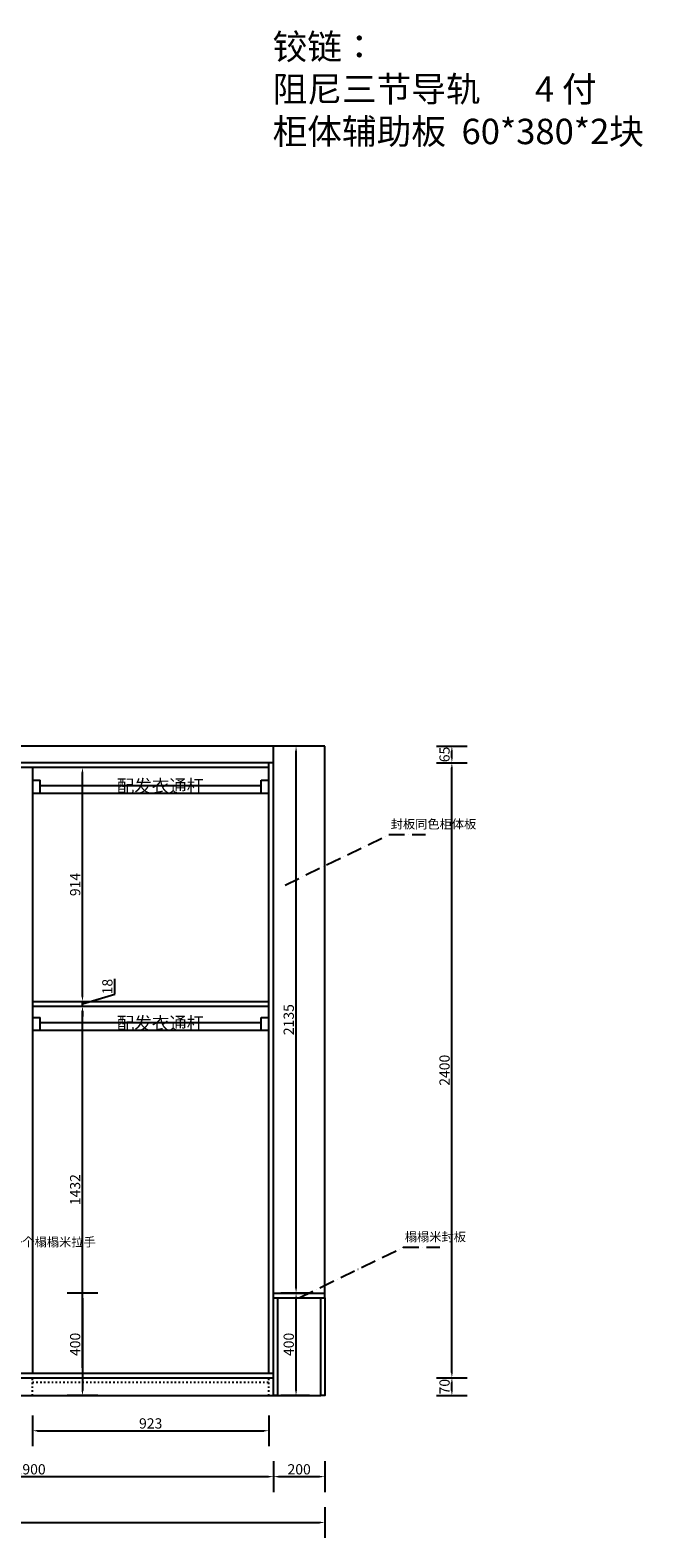
# Model space of a CAD drawing. Units: millimetres. Extents: x 273852 to 286039, y 161215 to 181972.
# Drawn here: x 278423 to 280814, y 164529 to 170414 of the extents above; entities that cross this region are included whole.
import ezdxf

# ---------------------------------------------------------------- set-up
doc = ezdxf.new("R2010")
doc.units = ezdxf.units.MM
doc.header["$LTSCALE"] = 5
doc.linetypes.add('ACAD_ISO03W100', pattern=[30, 12, -18])
doc.linetypes.add('ACAD_ISO10W100', pattern=[18, 12, -3, 0, -3])
doc.styles.get("Standard").update_dxf_attribs({"font": 'arial.ttf'})
doc.dimstyles.new('衣柜', dxfattribs={"dimscale": 2, "dimtxt": 20, "dimasz": 10, "dimexe": 30, "dimexo": 30, "dimgap": 1.5, "dimtad": 1, "dimdec": 1, "dimdsep": 46, "dimtxsty": 'Standard', "dimcen": 0, "dimclrd": 1, "dimclre": 4, "dimclrt": 256, "dimadec": 0, "dimazin": 2, "dimtp": 0.1, "dimtm": 0.1, "dimtfac": 0.71, "dimtdec": 1, "dimtmove": 1, "dimatfit": 0, "dimfxl": 30, "dimfxlon": 1, "dimlwd": -1, "dimlwe": -1, "dimarcsym": 0})

# ---------------------------------------------------------------- blocks, each defined once
blk = doc.blocks.new('*U3')
for p, q in [((-20233.5, 9842.2), (-20203.5, 9842.2)), ((-20203.5, 9792.2), (-20203.5, 9842.2)), ((-19340.5, 9842.2), (-19310.5, 9842.2)), ((-19340.5, 9792.2), (-19340.5, 9842.2)), ((-20233.5, 9792.2), (-19310.5, 9792.2)), ((-20203.5, 9822.2), (-19340.5, 9822.2))]:
    blk.add_line(p, q)
blk = doc.blocks.new('*D110')
at = {"color": 4, "transparency": 16777216}
for p, q in [((280009.1, 165154.4), (280129.1, 165154.4)), ((280009.1, 165084.4), (280129.1, 165084.4))]:
    blk.add_line(p, q, dxfattribs=at)
at = {"color": 1, "transparency": 16777216}
blk.add_line((280069.1, 165104.4), (280069.1, 165134.4), dxfattribs=at)
for points in [[(280065.8, 165134.4), (280072.4, 165134.4), (280069.1, 165154.4)], [(280065.8, 165104.4), (280072.4, 165104.4), (280069.1, 165084.4)]]:
    blk.add_solid(points, dxfattribs=at)
at = {"layer": 'Defpoints', "color": 0, "transparency": 16777216}
for p in [(279373, 165154.4), (280069.1, 165154.4), (279557.9, 165084.4)]:
    blk.add_point(p, dxfattribs=at)
at = {"transparency": 16777216, "insert": (280045.7, 165119.4), "char_height": 40, "attachment_point": 5, "rotation": 90}
blk.add_mtext('70', dxfattribs=at)
blk = doc.blocks.new('*D111')
at = {"color": 4, "transparency": 16777216}
for p, q in [((280009.1, 167554.4), (280129.1, 167554.4)), ((280009.1, 165154.4), (280129.1, 165154.4))]:
    blk.add_line(p, q, dxfattribs=at)
at = {"color": 1, "transparency": 16777216}
blk.add_line((280069.1, 165174.4), (280069.1, 167534.4), dxfattribs=at)
for points in [[(280065.8, 167534.4), (280072.4, 167534.4), (280069.1, 167554.4)], [(280065.8, 165174.4), (280072.4, 165174.4), (280069.1, 165154.4)]]:
    blk.add_solid(points, dxfattribs=at)
at = {"layer": 'Defpoints', "color": 0, "transparency": 16777216}
for p in [(279373, 167554.4), (280069.1, 167554.4), (279373, 165154.4)]:
    blk.add_point(p, dxfattribs=at)
at = {"transparency": 16777216, "insert": (280045.7, 166354.4), "char_height": 40, "attachment_point": 5, "rotation": 90}
blk.add_mtext('2400', dxfattribs=at)
blk = doc.blocks.new('*D112')
at = {"color": 4, "transparency": 16777216}
for p, q in [((280009.1, 167619.4), (280129.1, 167619.4)), ((280009.1, 167554.4), (280129.1, 167554.4))]:
    blk.add_line(p, q, dxfattribs=at)
at = {"color": 1, "transparency": 16777216}
blk.add_line((280069.1, 167574.4), (280069.1, 167599.4), dxfattribs=at)
for points in [[(280065.8, 167599.4), (280072.4, 167599.4), (280069.1, 167619.4)], [(280065.8, 167574.4), (280072.4, 167574.4), (280069.1, 167554.4)]]:
    blk.add_solid(points, dxfattribs=at)
at = {"layer": 'Defpoints', "color": 0, "transparency": 16777216}
for p in [(279573, 167619.4), (280069.1, 167619.4), (279373, 167554.4)]:
    blk.add_point(p, dxfattribs=at)
at = {"transparency": 16777216, "insert": (280045.7, 167586.9), "char_height": 40, "attachment_point": 5, "rotation": 90}
blk.add_mtext('65', dxfattribs=at)
blk = doc.blocks.new('*D114')
at = {"color": 4, "transparency": 16777216}
for p, q in [((277473, 164828.3), (277473, 164708.3)), ((279373, 164828.3), (279373, 164708.3))]:
    blk.add_line(p, q, dxfattribs=at)
at = {"color": 1, "transparency": 16777216}
blk.add_line((277493, 164768.3), (279353, 164768.3), dxfattribs=at)
for points in [[(277493, 164771.7), (277493, 164765), (277473, 164768.3)], [(279353, 164771.7), (279353, 164765), (279373, 164768.3)]]:
    blk.add_solid(points, dxfattribs=at)
at = {"layer": 'Defpoints', "color": 0, "transparency": 16777216}
for p in [(277473, 165084.4), (279373, 165084.4), (279373, 164768.3)]:
    blk.add_point(p, dxfattribs=at)
at = {"transparency": 16777216, "insert": (278423, 164791.8), "char_height": 40, "attachment_point": 5}
blk.add_mtext('1900', dxfattribs=at)
blk = doc.blocks.new('*D115')
at = {"color": 4, "transparency": 16777216}
for p, q in [((279373, 164828.3), (279373, 164708.3)), ((279573, 164828.3), (279573, 164708.3))]:
    blk.add_line(p, q, dxfattribs=at)
at = {"color": 1, "transparency": 16777216}
blk.add_line((279393, 164768.3), (279553, 164768.3), dxfattribs=at)
for points in [[(279393, 164771.7), (279393, 164765), (279373, 164768.3)], [(279553, 164771.7), (279553, 164765), (279573, 164768.3)]]:
    blk.add_solid(points, dxfattribs=at)
at = {"layer": 'Defpoints', "color": 0, "transparency": 16777216}
for p in [(279573, 165466.4), (279373, 165084.4), (279573, 164768.3)]:
    blk.add_point(p, dxfattribs=at)
at = {"transparency": 16777216, "insert": (279473, 164791.8), "char_height": 40, "attachment_point": 5}
blk.add_mtext('200', dxfattribs=at)
blk = doc.blocks.new('*D116')
at = {"color": 4, "transparency": 16777216}
for p, q in [((276173, 164649.5), (276173, 164529.5)), ((279573, 164649.5), (279573, 164529.5))]:
    blk.add_line(p, q, dxfattribs=at)
at = {"color": 1, "transparency": 16777216}
blk.add_line((276193, 164589.5), (279553, 164589.5), dxfattribs=at)
for points in [[(276193, 164592.8), (276193, 164586.1), (276173, 164589.5)], [(279553, 164592.8), (279553, 164586.1), (279573, 164589.5)]]:
    blk.add_solid(points, dxfattribs=at)
at = {"layer": 'Defpoints', "color": 0, "transparency": 16777216}
for p in [(279573, 165466.4), (276173, 165084.4), (279573, 164589.5)]:
    blk.add_point(p, dxfattribs=at)
at = {"transparency": 16777216, "insert": (277873, 164612.9), "char_height": 40, "attachment_point": 5}
blk.add_mtext('3400', dxfattribs=at)
blk = doc.blocks.new('*D136')
at = {"color": 4, "transparency": 16777216}
for p, q in [((278432, 165007.5), (278432, 164887.5)), ((279355, 165007.5), (279355, 164887.5))]:
    blk.add_line(p, q, dxfattribs=at)
at = {"color": 1, "transparency": 16777216}
blk.add_line((278452, 164947.5), (279335, 164947.5), dxfattribs=at)
for points in [[(278452, 164950.8), (278452, 164944.1), (278432, 164947.5)], [(279335, 164950.8), (279335, 164944.1), (279355, 164947.5)]]:
    blk.add_solid(points, dxfattribs=at)
at = {"layer": 'Defpoints', "color": 0, "transparency": 16777216}
for p in [(278432, 165172.4), (279355, 165172.4), (279355, 164947.5)]:
    blk.add_point(p, dxfattribs=at)
at = {"transparency": 16777216, "insert": (278893.5, 164970.9), "char_height": 40, "attachment_point": 5}
blk.add_mtext('923', dxfattribs=at)
blk = doc.blocks.new('*D146')
at = {"color": 4, "transparency": 16777216}
for p, q in [((278567.2, 166604.4), (278687.2, 166604.4)), ((278567.2, 165172.4), (278687.2, 165172.4))]:
    blk.add_line(p, q, dxfattribs=at)
at = {"color": 1, "transparency": 16777216}
blk.add_line((278627.2, 165192.4), (278627.2, 166584.4), dxfattribs=at)
for points in [[(278623.9, 166584.4), (278630.5, 166584.4), (278627.2, 166604.4)], [(278623.9, 165192.4), (278630.5, 165192.4), (278627.2, 165172.4)]]:
    blk.add_solid(points, dxfattribs=at)
at = {"layer": 'Defpoints', "color": 0, "transparency": 16777216}
for p in [(278432, 166604.4), (278627.2, 166604.4), (278432, 165172.4)]:
    blk.add_point(p, dxfattribs=at)
at = {"transparency": 16777216, "insert": (278603.8, 165888.4), "char_height": 40, "attachment_point": 5, "rotation": 90}
blk.add_mtext('1432', dxfattribs=at)
blk = doc.blocks.new('*D147')
at = {"color": 1, "transparency": 16777216}
for p, q in [((278753, 166651.1), (278753, 166710.7)), ((278627.2, 166642.4), (278627.2, 166662.4)), ((278627.2, 166613.4), (278753, 166651.1)), ((278627.2, 166604.4), (278627.2, 166622.4)), ((278627.2, 166604.4), (278627.2, 166622.4)), ((278627.2, 166584.4), (278627.2, 166564.4))]:
    blk.add_line(p, q, dxfattribs=at)
at = {"color": 4, "transparency": 16777216}
for p, q in [((278567.2, 166622.4), (278687.2, 166622.4)), ((278567.2, 166604.4), (278687.2, 166604.4))]:
    blk.add_line(p, q, dxfattribs=at)
at = {"color": 1, "transparency": 16777216}
for points in [[(278623.9, 166642.4), (278630.5, 166642.4), (278627.2, 166622.4)], [(278623.9, 166584.4), (278630.5, 166584.4), (278627.2, 166604.4)]]:
    blk.add_solid(points, dxfattribs=at)
at = {"layer": 'Defpoints', "color": 0, "transparency": 16777216}
for p in [(278432, 166622.4), (278432, 166604.4), (278627.2, 166622.4)]:
    blk.add_point(p, dxfattribs=at)
at = {"transparency": 16777216, "insert": (278729.6, 166680.9), "char_height": 40, "attachment_point": 5, "rotation": 90}
blk.add_mtext('18', dxfattribs=at)
blk = doc.blocks.new('*D148')
at = {"color": 4, "transparency": 16777216}
for p, q in [((278627.2, 167536.4), (278567.2, 167536.4)), ((278567.2, 166622.4), (278687.2, 166622.4))]:
    blk.add_line(p, q, dxfattribs=at)
at = {"color": 1, "transparency": 16777216}
blk.add_line((278627.2, 166642.4), (278627.2, 167516.4), dxfattribs=at)
for points in [[(278623.9, 167516.4), (278630.5, 167516.4), (278627.2, 167536.4)], [(278623.9, 166642.4), (278630.5, 166642.4), (278627.2, 166622.4)]]:
    blk.add_solid(points, dxfattribs=at)
at = {"layer": 'Defpoints', "color": 0, "transparency": 16777216}
for p in [(278627.2, 167536.4), (278627.2, 167536.4), (278432, 166622.4)]:
    blk.add_point(p, dxfattribs=at)
at = {"transparency": 16777216, "insert": (278603.8, 167079.4), "char_height": 40, "attachment_point": 5, "rotation": 90}
blk.add_mtext('914', dxfattribs=at)
blk = doc.blocks.new('*D149')
at = {"color": 4, "transparency": 16777216}
for p, q in [((278687.2, 165484.4), (278567.2, 165484.4)), ((278687.2, 165084.4), (278567.2, 165084.4))]:
    blk.add_line(p, q, dxfattribs=at)
at = {"color": 1, "transparency": 16777216}
blk.add_line((278627.2, 165464.4), (278627.2, 165104.4), dxfattribs=at)
for points in [[(278623.9, 165464.4), (278630.5, 165464.4), (278627.2, 165484.4)], [(278623.9, 165104.4), (278630.5, 165104.4), (278627.2, 165084.4)]]:
    blk.add_solid(points, dxfattribs=at)
at = {"layer": 'Defpoints', "color": 0, "transparency": 16777216}
for p in [(279373, 165484.4), (278627.2, 165084.4), (279373, 165084.4)]:
    blk.add_point(p, dxfattribs=at)
at = {"transparency": 16777216, "insert": (278603.8, 165284.4), "char_height": 40, "attachment_point": 5, "rotation": 90}
blk.add_mtext('400', dxfattribs=at)
blk = doc.blocks.new('*D150')
at = {"color": 4, "transparency": 16777216}
for p, q in [((279513.5, 165484.4), (279400.9, 165484.4)), ((279513.5, 165084.4), (279400.9, 165084.4))]:
    blk.add_line(p, q, dxfattribs=at)
at = {"color": 1, "transparency": 16777216}
blk.add_line((279460.9, 165104.4), (279460.9, 165464.4), dxfattribs=at)
for points in [[(279457.6, 165464.4), (279464.3, 165464.4), (279460.9, 165484.4)], [(279457.6, 165104.4), (279464.3, 165104.4), (279460.9, 165084.4)]]:
    blk.add_solid(points, dxfattribs=at)
at = {"layer": 'Defpoints', "color": 0, "transparency": 16777216}
for p in [(279460.9, 165484.4), (279573.5, 165484.4), (279573.5, 165084.4)]:
    blk.add_point(p, dxfattribs=at)
at = {"transparency": 16777216, "insert": (279437.5, 165284.4), "char_height": 40, "attachment_point": 5, "rotation": 90}
blk.add_mtext('400', dxfattribs=at)
blk = doc.blocks.new('*D151')
at = {"color": 4, "transparency": 16777216}
for p, q in [((279460.9, 167619.4), (279400.9, 167619.4)), ((279513.5, 165484.4), (279400.9, 165484.4))]:
    blk.add_line(p, q, dxfattribs=at)
at = {"color": 1, "transparency": 16777216}
blk.add_line((279460.9, 165504.4), (279460.9, 167599.4), dxfattribs=at)
for points in [[(279457.6, 167599.4), (279464.3, 167599.4), (279460.9, 167619.4)], [(279457.6, 165504.4), (279464.3, 165504.4), (279460.9, 165484.4)]]:
    blk.add_solid(points, dxfattribs=at)
at = {"layer": 'Defpoints', "color": 0, "transparency": 16777216}
for p in [(279460.9, 167619.4), (279460.9, 167619.4), (279573.5, 165484.4)]:
    blk.add_point(p, dxfattribs=at)
at = {"transparency": 16777216, "insert": (279437.5, 166551.9), "char_height": 40, "attachment_point": 5, "rotation": 90}
blk.add_mtext('2135', dxfattribs=at)

msp = doc.modelspace()

# ---------------------------------------------------------------- linework, layer by layer
at = {"color": 0}
for p, q in [((279573.04, 167619.4), (276173.04, 167619.4)), ((279373.04, 165084.4), (279373.04, 167619.4)), ((279573.04, 165466.4), (279573.04, 167619.4)), ((279373.04, 167554.4), (277473.04, 167554.4)), ((279355.04, 167536.4), (277491.04, 167536.4)), ((278432.04, 167536.4), (278432.04, 165172.4)), ((279355.04, 165172.4), (279355.04, 167554.4)), ((278432.04, 166622.4), (279355.04, 166622.4)), ((278432.04, 166604.4), (279355.04, 166604.4)), ((279373.04, 165484.4), (279573.04, 165484.4)), ((279373.04, 165466.4), (279573.04, 165466.4)), ((277473.04, 165172.4), (279373.04, 165172.4)), ((277473.04, 165172.4), (279373.04, 165172.4)), ((277473.04, 165154.4), (279373.04, 165154.4)), ((276173.04, 165084.4), (279557.9, 165084.4))]:
    msp.add_line(p, q, dxfattribs=at)
at = {"color": 252, "linetype": 'ACAD_ISO03W100', "ltscale": 0.1}
for p, q in [((278432.04, 165084.4), (278432.04, 165154.4)), ((278432.04, 165136.4), (279355.04, 165136.4)), ((279355.04, 165084.4), (279355.04, 165154.4))]:
    msp.add_line(p, q, dxfattribs=at)
at = {"color": 252, "linetype": 'ACAD_ISO10W100'}
for points in [[(279417.95, 167077.23), (279824.51, 167274.62), (279966.77, 167274.62)], [(279473.04, 165466.4), (279879.6, 165663.79), (280021.86, 165663.79)]]:
    msp.add_lwpolyline(points, dxfattribs=at)
at = {"color": 0}
for points in [[(279373.04, 165466.4), (279388.67, 165466.4), (279388.67, 165084.4), (279373.04, 165084.4)], [(279557.9, 165466.4), (279573.53, 165466.4), (279573.53, 165084.4), (279557.9, 165084.4)]]:
    msp.add_lwpolyline(points, close=True, dxfattribs=at)

# ---------------------------------------------------------------- block references
at = {"color": 252}
for p in [(298665.5, 157644.18), (298665.5, 156718.02)]:
    msp.add_blockref('*U3', p, dxfattribs=at)

# ---------------------------------------------------------------- texts
at = {"color": 0, "linetype": 'ByBlock', "lineweight": -3, "insert": (279369.51, 170398.64), "char_height": 99.1712, "width": 3393.0238, "attachment_point": 1}
msp.add_mtext('{\\fSimSun|b0|i0|c134|p54;\\C3;铰链：      \\P阻尼三节导轨       4 付\\P柜体辅助板  60*380*2块\\P }', dxfattribs=at)
at = {"color": 252, "linetype": 'ByBlock', "lineweight": -3, "attachment_point": 1}
for s, insert, char_height, width in [('{\\fSimSun|b0|i0|c134|p54;\\C1;配发衣通杆}', (278761.31, 167488.63), 50, 373.7544), ('{\\fSimSun|b0|i0|c134|p54;\\C1;封板同色柜体板}', (279830.25, 167332.83), 35, 260.1213), ('{\\fSimSun|b0|i0|c134|p54;\\C1;配发衣通杆}', (278761.31, 166562.46), 50, 373.7544), ('{\\fSimSun|b0|i0|c134|p54;\\C1;活动层板，带一个榻榻米拉手}', (278058.33, 165701.64), 35, 260.1213), ('{\\fSimSun|b0|i0|c134|p54;\\C1;榻榻米封板}', (279885.34, 165722.01), 35, 260.1213)]:
    msp.add_mtext(s, dxfattribs=dict(at, insert=insert, char_height=char_height, width=width))

# ---------------------------------------------------------------- dimensions: what is measured, and where the dimension line sits
at = {"color": 0}
for base, p1, p2, angle, picture, middle in [((280069.11, 167619.4), (279373.04, 167554.4), (279573.04, 167619.4), 270, '*D112', (280045.69, 167586.9)), ((279460.95, 167619.4), (279573.53, 165484.4), (279460.95, 167619.4), 90, '*D151', (279437.51, 166551.9)), ((278627.21, 167536.4), (278432.04, 166622.4), (278627.21, 167536.4), 90, '*D148', (278603.79, 167079.4)), ((280069.11, 167554.4), (279373.04, 165154.4), (279373.04, 167554.4), 270, '*D111', (280045.69, 166354.4)), ((278627.21, 166622.4), (278432.04, 166604.4), (278432.04, 166622.4), 90, '*D147', (278729.56, 166654.13)), ((278627.21, 166604.4), (278432.04, 165172.4), (278432.04, 166604.4), 90, '*D146', (278603.77, 165888.4)), ((278627.21, 165084.4), (279373.04, 165484.4), (279373.04, 165084.4), 90, '*D149', (278603.79, 165284.4)), ((279460.95, 165484.4), (279573.53, 165084.4), (279573.53, 165484.4), 90, '*D150', (279437.52, 165284.4)), ((280069.11, 165154.4), (279557.9, 165084.4), (279373.04, 165154.4), 270, '*D110', (280045.69, 165119.4))]:
    dim = msp.add_linear_dim(base=base, p1=p1, p2=p2, angle=angle, dimstyle='衣柜', dxfattribs=at)
    dim.commit()
    dim.dimension.update_dxf_attribs({"geometry": picture, "text_midpoint": middle})
for base, p1, p2, picture, middle in [((279573.04, 164589.45), (276173.04, 165084.4), (279573.04, 165466.4), '*D116', (277873.04, 164612.89)), ((279573.04, 164768.33), (279373.04, 165084.4), (279573.04, 165466.4), '*D115', (279473.04, 164791.76)), ((279355.04, 164947.45), (278432.04, 165172.4), (279355.04, 165172.4), '*D136', (278893.54, 164970.89)), ((279373.04, 164768.33), (277473.04, 165084.4), (279373.04, 165084.4), '*D114', (278423.04, 164791.76))]:
    dim = msp.add_linear_dim(base=base, p1=p1, p2=p2, dimstyle='衣柜', dxfattribs=at)
    dim.commit()
    dim.dimension.update_dxf_attribs({"geometry": picture, "text_midpoint": middle})

doc.saveas('drawing.dxf')
